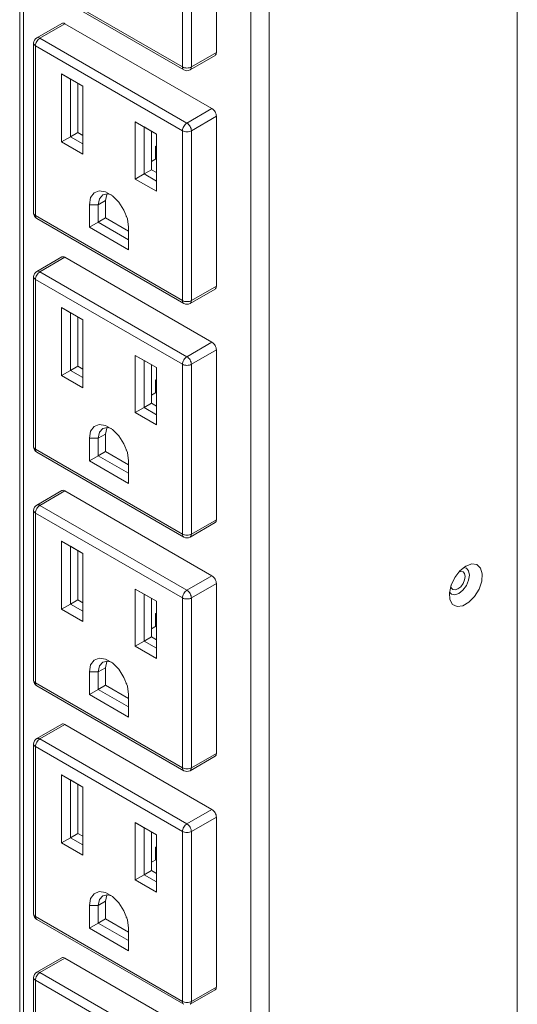
# Model space of a CAD drawing. Extents: x 13 to 1397, y -1148 to 329.
# Drawn here: x 792 to 794, y 268 to 273 of the extents above; entities that cross this region are included whole.
import ezdxf

# ---------------------------------------------------------------- set-up
doc = ezdxf.new("R2010")
doc.units = 0
doc.header["$MEASUREMENT"] = 0
doc.layers.add('Details', color=7, linetype='CONTINUOUS', lineweight=13)

msp = doc.modelspace()

# ---------------------------------------------------------------- linework, layer by layer
at = {"layer": 'Details', "linetype": 'Continuous', "lineweight": 9}
for p, q in [((794.1109, 260.1573), (794.1109, 279.7542)), ((791.7185, 279.6607), (791.7185, 260.1854)), ((791.7369, 279.6351), (791.7369, 260.1598)), ((792.8291, 259.5293), (792.8291, 279.0046)), ((792.9178, 259.5293), (792.9178, 279.0046)), ((792.6641, 272.3728), (792.6641, 273.1893)), ((792.5015, 272.3034), (792.5015, 273.1199)), ((792.5439, 273.1199), (792.5439, 272.3034)), ((791.7944, 272.7116), (792.5015, 272.3034)), ((791.8006, 272.6979), (792.5077, 272.2897)), ((791.9208, 272.513), (791.8006, 272.4436)), ((791.8156, 272.4421), (791.9358, 272.5115)), ((791.924, 272.5142), (791.9208, 272.513)), ((791.9208, 272.513), (791.9208, 272.513)), ((791.9277, 272.5143), (791.924, 272.5142)), ((791.9317, 272.5134), (791.9277, 272.5143)), ((791.9358, 272.5115), (791.9317, 272.5134)), ((792.6429, 272.1033), (791.9358, 272.5115)), ((791.8006, 272.4263), (791.798, 272.4211)), ((791.8006, 272.4436), (791.8038, 272.4448)), ((791.8038, 272.4312), (791.8006, 272.4263)), ((791.8038, 272.4448), (791.8075, 272.445)), ((791.8075, 272.4356), (791.8038, 272.4312)), ((791.8075, 272.445), (791.8115, 272.4441)), ((791.8115, 272.4393), (791.8075, 272.4356)), ((791.8115, 272.4441), (791.8156, 272.4421)), ((791.8156, 272.4421), (791.8115, 272.4393)), ((791.8156, 272.4421), (792.5227, 272.0339)), ((791.7856, 272.4176), (791.7856, 271.6011)), ((791.7856, 272.4176), (791.7862, 272.4143)), ((791.7862, 272.4143), (791.7879, 272.411)), ((791.7879, 272.411), (791.7906, 272.408)), ((791.7906, 272.408), (791.7944, 272.4054)), ((791.7948, 272.4104), (791.7944, 272.4054)), ((792.5015, 271.9972), (791.7944, 272.4054)), ((791.7944, 272.4054), (791.7944, 271.5889)), ((791.796, 272.4157), (791.7948, 272.4104)), ((791.798, 272.4211), (791.796, 272.4157)), ((792.5377, 272.2897), (792.6579, 272.359)), ((792.5439, 272.3034), (792.6641, 272.3728)), ((792.6579, 272.359), (792.6605, 272.3612)), ((792.6605, 272.3612), (792.6625, 272.3643)), ((792.6625, 272.3643), (792.6637, 272.3682)), ((792.6637, 272.3682), (792.6641, 272.3728)), ((792.5015, 272.3034), (792.5019, 272.2988)), ((792.5015, 272.3034), (792.506, 272.3012)), ((792.5019, 272.2988), (792.5031, 272.2949)), ((792.5031, 272.2949), (792.5051, 272.2918)), ((792.5051, 272.2918), (792.5077, 272.2897)), ((792.506, 272.3012), (792.5112, 272.2996)), ((792.5077, 272.2897), (792.5077, 272.2897)), ((792.5112, 272.2996), (792.5168, 272.2986)), ((792.5168, 272.2986), (792.5227, 272.2983)), ((792.5227, 272.2983), (792.5286, 272.2986)), ((792.5286, 272.2986), (792.5342, 272.2996)), ((792.5342, 272.2996), (792.5394, 272.3012)), ((792.5403, 272.2918), (792.5377, 272.2897)), ((792.5377, 272.2897), (792.5377, 272.2897)), ((792.5394, 272.3012), (792.5439, 272.3034)), ((792.5423, 272.2949), (792.5403, 272.2918)), ((792.5435, 272.2988), (792.5423, 272.2949)), ((792.5439, 272.3034), (792.5435, 272.2988)), ((791.9202, 272.2699), (792.0221, 272.2111)), ((791.9202, 271.9432), (791.9202, 272.2699)), ((791.9627, 272.2454), (791.9202, 272.2699)), ((792.0221, 272.2111), (791.9627, 272.2454)), ((791.9627, 272.2454), (791.9627, 271.9677)), ((791.998, 271.9881), (791.998, 272.2249)), ((792.0221, 272.2111), (792.0221, 271.8845)), ((792.5227, 272.0339), (792.6429, 272.1033)), ((792.647, 272.1005), (792.6429, 272.1033)), ((792.651, 272.0968), (792.647, 272.1005)), ((792.6547, 272.0924), (792.651, 272.0968)), ((792.6579, 272.0875), (792.6547, 272.0924)), ((792.5439, 271.9972), (792.6641, 272.0666)), ((792.6605, 272.0823), (792.6579, 272.0875)), ((792.6625, 272.0769), (792.6605, 272.0823)), ((792.6637, 272.0716), (792.6625, 272.0769)), ((792.6641, 272.0666), (792.6637, 272.0716)), ((792.6641, 271.25), (792.6641, 272.0666)), ((792.2738, 271.7649), (792.2738, 272.04)), ((792.2738, 272.04), (792.3756, 271.9813)), ((792.2738, 272.04), (792.3162, 272.0155)), ((792.3756, 271.9812), (792.3162, 272.0155)), ((792.3162, 272.0155), (792.3162, 271.7894)), ((792.5019, 272.0022), (792.5015, 271.9972)), ((792.5031, 272.0075), (792.5019, 272.0022)), ((792.5051, 272.0129), (792.5031, 272.0075)), ((792.5077, 272.0181), (792.5051, 272.0129)), ((792.5109, 272.023), (792.5077, 272.0181)), ((792.5146, 272.0274), (792.5109, 272.023)), ((792.5186, 272.0311), (792.5146, 272.0274)), ((792.5227, 272.0339), (792.5186, 272.0311)), ((792.5227, 272.0339), (792.5268, 272.0311)), ((792.5268, 272.0311), (792.5308, 272.0274)), ((792.5308, 272.0274), (792.5345, 272.023)), ((792.5345, 272.023), (792.5377, 272.0181)), ((792.5377, 272.0181), (792.5403, 272.0129)), ((792.5403, 272.0129), (792.5423, 272.0075)), ((792.5423, 272.0075), (792.5435, 272.0022)), ((792.5435, 272.0022), (792.5439, 271.9972)), ((791.9627, 271.9677), (791.9202, 271.9432)), ((791.998, 271.9881), (791.9627, 271.9677)), ((791.9627, 271.9677), (792.0221, 271.9334)), ((792.0221, 271.9743), (791.998, 271.9881)), ((792.3516, 271.8098), (792.3516, 271.9951)), ((792.3756, 271.9813), (792.3756, 271.7061)), ((792.5015, 271.1806), (792.5015, 271.9972)), ((792.506, 271.995), (792.5015, 271.9972)), ((792.5112, 271.9934), (792.506, 271.995)), ((792.5168, 271.9924), (792.5112, 271.9934)), ((792.5227, 271.9921), (792.5168, 271.9924)), ((792.5286, 271.9924), (792.5227, 271.9921)), ((792.5342, 271.9934), (792.5286, 271.9924)), ((792.5394, 271.995), (792.5342, 271.9934)), ((792.5439, 271.9972), (792.5394, 271.995)), ((792.5439, 271.9972), (792.5439, 271.1806)), ((792.0221, 271.8845), (791.9202, 271.9432)), ((792.3707, 271.9216), (792.3756, 271.9244)), ((792.3756, 271.9187), (792.3707, 271.9216)), ((792.3707, 271.9216), (792.3707, 271.8603)), ((792.3516, 271.8493), (792.3756, 271.8632)), ((792.3516, 271.8098), (792.3162, 271.7894)), ((792.3756, 271.7959), (792.3516, 271.8098)), ((792.3162, 271.7894), (792.2738, 271.7649)), ((792.3756, 271.7061), (792.2738, 271.7649)), ((792.3162, 271.7894), (792.3756, 271.7551)), ((792.0539, 271.6415), (792.0596, 271.6754)), ((792.0596, 271.6754), (792.0759, 271.6986)), ((792.0759, 271.6986), (792.1009, 271.7084)), ((792.1019, 271.6705), (792.0963, 271.6415)), ((792.1009, 271.7084), (792.1316, 271.7036)), ((792.1176, 271.6887), (792.1019, 271.6705)), ((792.1413, 271.6933), (792.1176, 271.6887)), ((792.1316, 271.7036), (792.1643, 271.6848)), ((792.1317, 271.662), (792.1372, 271.6909)), ((792.1372, 271.6909), (792.1385, 271.6935)), ((792.1592, 271.6885), (792.1413, 271.6933)), ((792.1643, 271.6848), (792.195, 271.6542)), ((792.0539, 271.5329), (792.0539, 271.6415)), ((792.0539, 271.6415), (792.0963, 271.6415)), ((792.1317, 271.662), (792.0963, 271.6415)), ((792.0963, 271.6415), (792.0963, 271.5574)), ((792.1317, 271.5778), (792.1317, 271.662)), ((792.195, 271.6542), (792.22, 271.6155)), ((791.7862, 271.5977), (791.7856, 271.6011)), ((791.7879, 271.5945), (791.7862, 271.5977)), ((791.7906, 271.5915), (791.7879, 271.5945)), ((791.7944, 271.5889), (791.7906, 271.5915)), ((791.7944, 271.5889), (792.5015, 271.1806)), ((791.7944, 271.5889), (791.7948, 271.5843)), ((791.7948, 271.5843), (791.796, 271.5804)), ((791.796, 271.5804), (791.798, 271.5773)), ((791.798, 271.5773), (791.8006, 271.5751)), ((791.8006, 271.5751), (792.5077, 271.1669)), ((791.8006, 271.5751), (791.8006, 271.5751)), ((792.1317, 271.5778), (792.0963, 271.5574)), ((792.242, 271.5142), (792.1317, 271.5778)), ((792.22, 271.6155), (792.2363, 271.5734)), ((792.2317, 271.5882), (792.2292, 271.5868)), ((792.2292, 271.5868), (792.2329, 271.5847)), ((792.2363, 271.5734), (792.242, 271.533)), ((792.0963, 271.5574), (792.0539, 271.5329)), ((792.242, 271.4244), (792.0539, 271.5329)), ((792.0963, 271.5574), (792.242, 271.4733)), ((792.242, 271.533), (792.242, 271.4244)), ((791.9208, 271.3903), (791.8006, 271.3209)), ((791.8156, 271.3194), (791.9358, 271.3888)), ((791.924, 271.3915), (791.9208, 271.3903)), ((791.9208, 271.3903), (791.9208, 271.3903)), ((791.9277, 271.3916), (791.924, 271.3915)), ((791.9317, 271.3907), (791.9277, 271.3916)), ((791.9358, 271.3888), (791.9317, 271.3907)), ((792.6429, 270.9806), (791.9358, 271.3888)), ((791.7856, 271.2949), (791.7856, 270.4784)), ((791.7856, 271.2949), (791.7862, 271.2915)), ((791.7862, 271.2915), (791.7879, 271.2883)), ((791.7879, 271.2883), (791.7906, 271.2853)), ((791.796, 271.293), (791.7948, 271.2877)), ((791.798, 271.2983), (791.796, 271.293)), ((791.8006, 271.3036), (791.798, 271.2983)), ((791.8006, 271.3209), (791.8038, 271.3221)), ((791.8038, 271.3085), (791.8006, 271.3036)), ((791.8038, 271.3221), (791.8075, 271.3222)), ((791.8075, 271.3128), (791.8038, 271.3085)), ((791.8075, 271.3222), (791.8115, 271.3213)), ((791.8115, 271.3165), (791.8075, 271.3128)), ((791.8115, 271.3213), (791.8156, 271.3194)), ((791.8156, 271.3194), (791.8115, 271.3165)), ((791.8156, 271.3194), (792.5227, 270.9112)), ((791.7906, 271.2853), (791.7944, 271.2826)), ((791.7948, 271.2877), (791.7944, 271.2826)), ((792.5015, 270.8744), (791.7944, 271.2826)), ((791.7944, 271.2826), (791.7944, 270.4661)), ((792.5439, 271.1806), (792.6641, 271.25)), ((792.6605, 271.2385), (792.6625, 271.2416)), ((792.6625, 271.2416), (792.6637, 271.2455)), ((792.6637, 271.2455), (792.6641, 271.25)), ((792.5377, 271.1669), (792.6579, 271.2363)), ((792.6579, 271.2363), (792.6605, 271.2385)), ((791.9202, 271.1471), (792.0221, 271.0883)), ((791.9202, 270.8205), (791.9202, 271.1471)), ((791.9627, 271.1226), (791.9202, 271.1471)), ((792.5015, 271.1806), (792.5019, 271.1761)), ((792.5015, 271.1806), (792.506, 271.1785)), ((792.5019, 271.1761), (792.5031, 271.1722)), ((792.5031, 271.1722), (792.5051, 271.1691)), ((792.5051, 271.1691), (792.5077, 271.1669)), ((792.506, 271.1785), (792.5112, 271.1769)), ((792.5077, 271.1669), (792.5077, 271.1669)), ((792.5112, 271.1769), (792.5168, 271.1759)), ((792.5168, 271.1759), (792.5227, 271.1756)), ((792.5227, 271.1756), (792.5286, 271.1759)), ((792.5286, 271.1759), (792.5342, 271.1769)), ((792.5342, 271.1769), (792.5394, 271.1785)), ((792.5403, 271.1691), (792.5377, 271.1669)), ((792.5377, 271.1669), (792.5377, 271.1669)), ((792.5394, 271.1785), (792.5439, 271.1806)), ((792.5423, 271.1722), (792.5403, 271.1691)), ((792.5435, 271.1761), (792.5423, 271.1722)), ((792.5439, 271.1806), (792.5435, 271.1761)), ((792.0221, 271.0883), (791.9627, 271.1226)), ((791.9627, 271.1226), (791.9627, 270.845)), ((791.998, 270.8654), (791.998, 271.1022)), ((792.0221, 271.0883), (792.0221, 270.7617)), ((792.5227, 270.9112), (792.6429, 270.9806)), ((792.647, 270.9777), (792.6429, 270.9806)), ((792.651, 270.974), (792.647, 270.9777)), ((792.6547, 270.9696), (792.651, 270.974)), ((792.6579, 270.9647), (792.6547, 270.9696)), ((792.6605, 270.9595), (792.6579, 270.9647)), ((792.6625, 270.9541), (792.6605, 270.9595)), ((792.2738, 270.6421), (792.2738, 270.9173)), ((792.2738, 270.9173), (792.3756, 270.8585)), ((792.2738, 270.9173), (792.3162, 270.8928)), ((792.5227, 270.9112), (792.5186, 270.9083)), ((792.5227, 270.9112), (792.5268, 270.9083)), ((792.5439, 270.8744), (792.6641, 270.9438)), ((792.6637, 270.9489), (792.6625, 270.9541)), ((792.6641, 270.9438), (792.6637, 270.9489)), ((792.6641, 270.1273), (792.6641, 270.9438)), ((791.998, 270.8654), (791.9627, 270.845)), ((792.0221, 270.8515), (791.998, 270.8654)), ((792.3756, 270.8585), (792.3162, 270.8928)), ((792.3162, 270.8928), (792.3162, 270.6666)), ((792.3516, 270.687), (792.3516, 270.8724)), ((792.5019, 270.8795), (792.5015, 270.8744)), ((792.5015, 270.0579), (792.5015, 270.8744)), ((792.506, 270.8723), (792.5015, 270.8744)), ((792.5031, 270.8848), (792.5019, 270.8795)), ((792.5051, 270.8901), (792.5031, 270.8848)), ((792.5077, 270.8954), (792.5051, 270.8901)), ((792.5112, 270.8707), (792.506, 270.8723)), ((792.5109, 270.9003), (792.5077, 270.8954)), ((792.5146, 270.9046), (792.5109, 270.9003)), ((792.5168, 270.8697), (792.5112, 270.8707)), ((792.5186, 270.9083), (792.5146, 270.9046)), ((792.5227, 270.8694), (792.5168, 270.8697)), ((792.5286, 270.8697), (792.5227, 270.8694)), ((792.5268, 270.9083), (792.5308, 270.9046)), ((792.5342, 270.8707), (792.5286, 270.8697)), ((792.5308, 270.9046), (792.5345, 270.9003)), ((792.5394, 270.8723), (792.5342, 270.8707)), ((792.5345, 270.9003), (792.5377, 270.8954)), ((792.5377, 270.8954), (792.5403, 270.8901)), ((792.5439, 270.8744), (792.5394, 270.8723)), ((792.5403, 270.8901), (792.5423, 270.8848)), ((792.5423, 270.8848), (792.5435, 270.8795)), ((792.5435, 270.8795), (792.5439, 270.8744)), ((792.5439, 270.8744), (792.5439, 270.0579)), ((791.9627, 270.845), (791.9202, 270.8205)), ((792.0221, 270.7617), (791.9202, 270.8205)), ((791.9627, 270.845), (792.0221, 270.8107)), ((792.3756, 270.8585), (792.3756, 270.5833)), ((792.3707, 270.7988), (792.3756, 270.8017)), ((792.3756, 270.796), (792.3707, 270.7988)), ((792.3707, 270.7988), (792.3707, 270.7376)), ((792.3516, 270.7266), (792.3756, 270.7404)), ((792.3516, 270.687), (792.3162, 270.6666)), ((792.3756, 270.6731), (792.3516, 270.687)), ((792.3162, 270.6666), (792.2738, 270.6421)), ((792.3756, 270.5833), (792.2738, 270.6421)), ((792.3162, 270.6666), (792.3756, 270.6323)), ((792.0759, 270.5759), (792.1009, 270.5857)), ((792.1009, 270.5857), (792.1316, 270.5809)), ((792.1316, 270.5809), (792.1643, 270.562)), ((792.0539, 270.5188), (792.0596, 270.5527)), ((792.0596, 270.5527), (792.0759, 270.5759)), ((792.1019, 270.5478), (792.0963, 270.5188)), ((792.1317, 270.5392), (792.0963, 270.5188)), ((792.1176, 270.566), (792.1019, 270.5478)), ((792.1413, 270.5705), (792.1176, 270.566)), ((792.1317, 270.5392), (792.1372, 270.5682)), ((792.1317, 270.4551), (792.1317, 270.5392)), ((792.1372, 270.5682), (792.1385, 270.5707)), ((792.1592, 270.5658), (792.1413, 270.5705)), ((792.1643, 270.562), (792.195, 270.5314)), ((792.195, 270.5314), (792.22, 270.4927)), ((792.0539, 270.4102), (792.0539, 270.5188)), ((792.0539, 270.5188), (792.0963, 270.5188)), ((792.0963, 270.5188), (792.0963, 270.4347)), ((792.22, 270.4927), (792.2363, 270.4506)), ((791.7862, 270.475), (791.7856, 270.4784)), ((791.7879, 270.4717), (791.7862, 270.475)), ((791.7906, 270.4687), (791.7879, 270.4717)), ((791.7944, 270.4661), (791.7906, 270.4687)), ((791.7944, 270.4661), (792.5015, 270.0579)), ((791.7944, 270.4661), (791.7948, 270.4616)), ((791.7948, 270.4616), (791.796, 270.4577)), ((791.796, 270.4577), (791.798, 270.4546)), ((791.798, 270.4546), (791.8006, 270.4524)), ((791.8006, 270.4524), (792.5077, 270.0442)), ((791.8006, 270.4524), (791.8006, 270.4524)), ((792.1317, 270.4551), (792.0963, 270.4347)), ((792.242, 270.3914), (792.1317, 270.4551)), ((792.2317, 270.4655), (792.2292, 270.4641)), ((792.2292, 270.4641), (792.2329, 270.462)), ((792.2363, 270.4506), (792.242, 270.4102)), ((792.0963, 270.4347), (792.0539, 270.4102)), ((792.242, 270.3016), (792.0539, 270.4102)), ((792.0963, 270.4347), (792.242, 270.3506)), ((792.242, 270.4102), (792.242, 270.3016)), ((791.9208, 270.2675), (791.8006, 270.1981)), ((791.8156, 270.1966), (791.9358, 270.266)), ((791.924, 270.2687), (791.9208, 270.2675)), ((791.9208, 270.2675), (791.9208, 270.2675)), ((791.9277, 270.2689), (791.924, 270.2687)), ((791.9317, 270.268), (791.9277, 270.2689)), ((791.9358, 270.266), (791.9317, 270.268)), ((792.6429, 269.8578), (791.9358, 270.266)), ((791.8006, 270.1981), (791.8038, 270.1993)), ((791.8038, 270.1993), (791.8075, 270.1995)), ((791.8075, 270.1995), (791.8115, 270.1986)), ((791.7856, 270.1722), (791.7856, 269.3556)), ((791.7856, 270.1722), (791.7862, 270.1688)), ((791.7862, 270.1688), (791.7879, 270.1655)), ((791.7879, 270.1655), (791.7906, 270.1625)), ((791.7906, 270.1625), (791.7944, 270.1599)), ((791.7948, 270.1649), (791.7944, 270.1599)), ((792.5015, 269.7517), (791.7944, 270.1599)), ((791.7944, 270.1599), (791.7944, 269.3434)), ((791.796, 270.1702), (791.7948, 270.1649)), ((791.798, 270.1756), (791.796, 270.1702)), ((791.8006, 270.1808), (791.798, 270.1756)), ((791.8038, 270.1857), (791.8006, 270.1808)), ((791.8075, 270.1901), (791.8038, 270.1857)), ((791.8115, 270.1938), (791.8075, 270.1901)), ((791.8115, 270.1986), (791.8156, 270.1966)), ((791.8156, 270.1966), (791.8115, 270.1938)), ((791.8156, 270.1966), (792.5227, 269.7884)), ((792.5377, 270.0442), (792.6579, 270.1136)), ((792.5439, 270.0579), (792.6641, 270.1273)), ((792.6579, 270.1136), (792.6605, 270.1158)), ((792.6605, 270.1158), (792.6625, 270.1189)), ((792.6625, 270.1189), (792.6637, 270.1228)), ((792.6637, 270.1228), (792.6641, 270.1273)), ((792.5015, 270.0579), (792.5019, 270.0534)), ((792.5015, 270.0579), (792.506, 270.0558)), ((792.5394, 270.0558), (792.5439, 270.0579)), ((792.5439, 270.0579), (792.5435, 270.0534)), ((791.9202, 270.0244), (792.0221, 269.9656)), ((791.9202, 269.6978), (791.9202, 270.0244)), ((791.9627, 269.9999), (791.9202, 270.0244)), ((792.5019, 270.0534), (792.5031, 270.0495)), ((792.5031, 270.0495), (792.5051, 270.0464)), ((792.5051, 270.0464), (792.5077, 270.0442)), ((792.506, 270.0558), (792.5112, 270.0542)), ((792.5077, 270.0442), (792.5077, 270.0442)), ((792.5112, 270.0542), (792.5168, 270.0532)), ((792.5168, 270.0532), (792.5227, 270.0528)), ((792.5227, 270.0528), (792.5286, 270.0532)), ((792.5286, 270.0532), (792.5342, 270.0542)), ((792.5342, 270.0542), (792.5394, 270.0558)), ((792.5403, 270.0464), (792.5377, 270.0442)), ((792.5377, 270.0442), (792.5377, 270.0442)), ((792.5423, 270.0495), (792.5403, 270.0464)), ((792.5435, 270.0534), (792.5423, 270.0495)), ((792.0221, 269.9656), (791.9627, 269.9999)), ((791.9627, 269.9999), (791.9627, 269.7223)), ((791.998, 269.7427), (791.998, 269.9795)), ((792.0221, 269.9656), (792.0221, 269.639)), ((793.8346, 269.8819), (793.8098, 269.8498)), ((793.8386, 269.8794), (793.8302, 269.8772)), ((793.8634, 269.9047), (793.8346, 269.8819)), ((793.8499, 269.8772), (793.8386, 269.8794)), ((793.8574, 269.8686), (793.8499, 269.8772)), ((793.866, 269.8941), (793.8523, 269.8974)), ((793.86, 269.8548), (793.8574, 269.8686)), ((793.8921, 269.9151), (793.8634, 269.9047)), ((793.8769, 269.8815), (793.866, 269.8941)), ((793.8808, 269.8613), (793.8769, 269.8815)), ((793.917, 269.9117), (793.8921, 269.9151)), ((793.9346, 269.8949), (793.917, 269.9117)), ((793.9426, 269.8671), (793.9346, 269.8949)), ((792.5227, 269.7884), (792.6429, 269.8578)), ((792.5439, 269.7517), (792.6641, 269.8211)), ((792.647, 269.855), (792.6429, 269.8578)), ((792.651, 269.8513), (792.647, 269.855)), ((792.6547, 269.8469), (792.651, 269.8513)), ((792.6579, 269.842), (792.6547, 269.8469)), ((792.6605, 269.8368), (792.6579, 269.842)), ((792.6625, 269.8314), (792.6605, 269.8368)), ((792.6637, 269.8261), (792.6625, 269.8314)), ((792.6641, 269.8211), (792.6637, 269.8261)), ((792.6641, 269.0046), (792.6641, 269.8211)), ((793.8098, 269.8498), (793.7922, 269.8127)), ((793.8499, 269.8207), (793.8574, 269.838)), ((793.8574, 269.838), (793.86, 269.8548)), ((793.866, 269.8114), (793.8769, 269.8367)), ((793.8769, 269.8367), (793.8808, 269.8613)), ((793.9269, 269.7941), (793.9399, 269.8319)), ((793.9399, 269.8319), (793.9426, 269.8671)), ((792.2738, 269.5194), (792.2738, 269.7946)), ((792.2738, 269.7946), (792.3756, 269.7358)), ((792.2738, 269.7946), (792.3162, 269.7701)), ((792.5109, 269.7775), (792.5077, 269.7726)), ((792.5146, 269.7819), (792.5109, 269.7775)), ((792.5186, 269.7856), (792.5146, 269.7819)), ((792.5227, 269.7884), (792.5186, 269.7856)), ((792.5227, 269.7884), (792.5268, 269.7856)), ((792.5268, 269.7856), (792.5308, 269.7819)), ((792.5308, 269.7819), (792.5345, 269.7775)), ((792.5345, 269.7775), (792.5377, 269.7726)), ((793.7922, 269.8127), (793.7842, 269.7756)), ((793.7842, 269.7756), (793.7869, 269.7436)), ((793.7846, 269.7801), (793.7943, 269.77)), ((793.7911, 269.8094), (793.7934, 269.801)), ((793.7934, 269.801), (793.8009, 269.7924)), ((793.8009, 269.7924), (793.8121, 269.7902)), ((793.8107, 269.7668), (793.8301, 269.7735)), ((793.8121, 269.7902), (793.8254, 269.7948)), ((793.8254, 269.7948), (793.8386, 269.8055)), ((793.8301, 269.7735), (793.8495, 269.7892)), ((793.8386, 269.8055), (793.8499, 269.8207)), ((793.8495, 269.7892), (793.866, 269.8114)), ((793.9052, 269.7589), (793.9269, 269.7941)), ((791.998, 269.7427), (791.9627, 269.7223)), ((792.0221, 269.7288), (791.998, 269.7427)), ((792.3756, 269.7358), (792.3162, 269.7701)), ((792.3162, 269.7701), (792.3162, 269.5439)), ((792.3516, 269.5643), (792.3516, 269.7496)), ((792.3756, 269.7358), (792.3756, 269.4606)), ((792.5019, 269.7567), (792.5015, 269.7517)), ((792.5015, 268.9352), (792.5015, 269.7517)), ((792.506, 269.7495), (792.5015, 269.7517)), ((792.5031, 269.762), (792.5019, 269.7567)), ((792.5051, 269.7674), (792.5031, 269.762)), ((792.5077, 269.7726), (792.5051, 269.7674)), ((792.5112, 269.7479), (792.506, 269.7495)), ((792.5168, 269.747), (792.5112, 269.7479)), ((792.5227, 269.7466), (792.5168, 269.747)), ((792.5286, 269.747), (792.5227, 269.7466)), ((792.5342, 269.7479), (792.5286, 269.747)), ((792.5394, 269.7495), (792.5342, 269.7479)), ((792.5377, 269.7726), (792.5403, 269.7674)), ((792.5439, 269.7517), (792.5394, 269.7495)), ((792.5403, 269.7674), (792.5423, 269.762)), ((792.5423, 269.762), (792.5435, 269.7567)), ((792.5435, 269.7567), (792.5439, 269.7517)), ((792.5439, 269.7517), (792.5439, 268.9352)), ((793.7869, 269.7436), (793.7999, 269.7209)), ((793.7943, 269.77), (793.8107, 269.7668)), ((793.8488, 269.7141), (793.878, 269.731)), ((793.878, 269.731), (793.9052, 269.7589)), ((791.9627, 269.7223), (791.9202, 269.6978)), ((792.0221, 269.639), (791.9202, 269.6978)), ((791.9627, 269.7223), (792.0221, 269.688)), ((792.3707, 269.6761), (792.3756, 269.6789)), ((793.7999, 269.7209), (793.8215, 269.7106)), ((793.8215, 269.7106), (793.8488, 269.7141)), ((792.3756, 269.6732), (792.3707, 269.6761)), ((792.3707, 269.6761), (792.3707, 269.6148)), ((792.3516, 269.6038), (792.3756, 269.6177)), ((792.3162, 269.5439), (792.2738, 269.5194)), ((792.3516, 269.5643), (792.3162, 269.5439)), ((792.3162, 269.5439), (792.3756, 269.5096)), ((792.3756, 269.5504), (792.3516, 269.5643)), ((792.3756, 269.4606), (792.2738, 269.5194)), ((792.0596, 269.4299), (792.0759, 269.4532)), ((792.0759, 269.4532), (792.1009, 269.463)), ((792.1009, 269.463), (792.1316, 269.4581)), ((792.1176, 269.4432), (792.1019, 269.425)), ((792.1413, 269.4478), (792.1176, 269.4432)), ((792.1316, 269.4581), (792.1643, 269.4393)), ((792.1317, 269.4165), (792.1372, 269.4455)), ((792.1372, 269.4455), (792.1385, 269.448)), ((792.1592, 269.4431), (792.1413, 269.4478)), ((792.0539, 269.3961), (792.0596, 269.4299)), ((792.0539, 269.2875), (792.0539, 269.3961)), ((792.0539, 269.3961), (792.0963, 269.3961)), ((792.1019, 269.425), (792.0963, 269.3961)), ((792.1317, 269.4165), (792.0963, 269.3961)), ((792.0963, 269.3961), (792.0963, 269.312)), ((792.1317, 269.3324), (792.1317, 269.4165)), ((792.1643, 269.4393), (792.195, 269.4087)), ((792.195, 269.4087), (792.22, 269.37)), ((791.7862, 269.3522), (791.7856, 269.3556)), ((791.7879, 269.349), (791.7862, 269.3522)), ((791.7906, 269.346), (791.7879, 269.349)), ((792.22, 269.37), (792.2363, 269.3279)), ((791.7944, 269.3434), (791.7906, 269.346)), ((791.7944, 269.3434), (792.5015, 268.9352)), ((791.7944, 269.3434), (791.7948, 269.3388)), ((791.7948, 269.3388), (791.796, 269.3349)), ((791.796, 269.3349), (791.798, 269.3318)), ((791.798, 269.3318), (791.8006, 269.3296)), ((791.8006, 269.3296), (792.5077, 268.9214)), ((791.8006, 269.3296), (791.8006, 269.3296)), ((792.0963, 269.312), (792.0539, 269.2875)), ((792.1317, 269.3324), (792.0963, 269.312)), ((792.0963, 269.312), (792.242, 269.2279)), ((792.242, 269.2687), (792.1317, 269.3324)), ((792.2317, 269.3428), (792.2292, 269.3413)), ((792.2292, 269.3413), (792.2329, 269.3392)), ((792.2363, 269.3279), (792.242, 269.2875)), ((792.242, 269.1789), (792.0539, 269.2875)), ((792.242, 269.2875), (792.242, 269.1789)), ((791.9208, 269.1448), (791.8006, 269.0754)), ((791.8156, 269.0739), (791.9358, 269.1433)), ((791.924, 269.146), (791.9208, 269.1448)), ((791.9208, 269.1448), (791.9208, 269.1448)), ((791.9277, 269.1461), (791.924, 269.146)), ((791.9317, 269.1452), (791.9277, 269.1461)), ((791.9358, 269.1433), (791.9317, 269.1452)), ((792.6429, 268.7351), (791.9358, 269.1433)), ((791.8006, 269.0754), (791.8038, 269.0766)), ((791.8038, 269.0766), (791.8075, 269.0767)), ((791.8075, 269.0674), (791.8038, 269.063)), ((791.8075, 269.0767), (791.8115, 269.0758)), ((791.8115, 269.071), (791.8075, 269.0674)), ((791.8115, 269.0758), (791.8156, 269.0739)), ((791.8156, 269.0739), (791.8115, 269.071)), ((791.8156, 269.0739), (792.5227, 268.6657)), ((791.7856, 269.0494), (791.7856, 268.2329)), ((791.7856, 269.0494), (791.7862, 269.046)), ((791.7862, 269.046), (791.7879, 269.0428)), ((791.7879, 269.0428), (791.7906, 269.0398)), ((791.7906, 269.0398), (791.7944, 269.0372)), ((791.7948, 269.0422), (791.7944, 269.0372)), ((792.5015, 268.629), (791.7944, 269.0372)), ((791.7944, 269.0372), (791.7944, 268.2206)), ((791.796, 269.0475), (791.7948, 269.0422)), ((791.798, 269.0528), (791.796, 269.0475)), ((791.8006, 269.0581), (791.798, 269.0528)), ((791.8038, 269.063), (791.8006, 269.0581)), ((792.5377, 268.9214), (792.6579, 268.9908)), ((792.5439, 268.9352), (792.6641, 269.0046)), ((792.6579, 268.9908), (792.6605, 268.993)), ((792.6605, 268.993), (792.6625, 268.9961)), ((792.6625, 268.9961), (792.6637, 269)), ((792.6637, 269), (792.6641, 269.0046)), ((792.5015, 268.9352), (792.5019, 268.9306)), ((792.5015, 268.9352), (792.506, 268.933)), ((792.5019, 268.9306), (792.5031, 268.9267)), ((792.5031, 268.9267), (792.5051, 268.9236)), ((792.5051, 268.9236), (792.5077, 268.9214)), ((792.506, 268.933), (792.5112, 268.9314)), ((792.5112, 268.9314), (792.5168, 268.9304)), ((792.5168, 268.9304), (792.5227, 268.9301)), ((792.5227, 268.9301), (792.5286, 268.9304)), ((792.5286, 268.9304), (792.5342, 268.9314)), ((792.5342, 268.9314), (792.5394, 268.933)), ((792.5403, 268.9236), (792.5377, 268.9214)), ((792.5394, 268.933), (792.5439, 268.9352)), ((792.5423, 268.9267), (792.5403, 268.9236)), ((792.5435, 268.9306), (792.5423, 268.9267)), ((792.5439, 268.9352), (792.5435, 268.9306)), ((791.9202, 268.9016), (792.0221, 268.8429)), ((791.9202, 268.575), (791.9202, 268.9016)), ((791.9627, 268.8771), (791.9202, 268.9016)), ((792.0221, 268.8428), (791.9627, 268.8771)), ((791.9627, 268.8771), (791.9627, 268.5995)), ((792.5077, 268.9214), (792.5077, 268.9214)), ((792.5377, 268.9214), (792.5377, 268.9214)), ((791.998, 268.6199), (791.998, 268.8567)), ((792.0221, 268.8429), (792.0221, 268.5162)), ((792.5227, 268.6657), (792.6429, 268.7351)), ((792.647, 268.7322), (792.6429, 268.7351)), ((792.5439, 268.629), (792.6641, 268.6984)), ((792.651, 268.7285), (792.647, 268.7322)), ((792.6547, 268.7242), (792.651, 268.7285)), ((792.6579, 268.7193), (792.6547, 268.7242)), ((792.6605, 268.714), (792.6579, 268.7193)), ((792.6625, 268.7087), (792.6605, 268.714)), ((792.6637, 268.7034), (792.6625, 268.7087)), ((792.6641, 268.6984), (792.6637, 268.7034)), ((792.6641, 267.8818), (792.6641, 268.6984)), ((792.2738, 268.3966), (792.2738, 268.6718)), ((792.2738, 268.6718), (792.3756, 268.613)), ((792.2738, 268.6718), (792.3162, 268.6473)), ((792.3756, 268.613), (792.3162, 268.6473)), ((792.3162, 268.6473), (792.3162, 268.4211)), ((792.5031, 268.6393), (792.5019, 268.634)), ((792.5051, 268.6446), (792.5031, 268.6393)), ((792.5077, 268.6499), (792.5051, 268.6446)), ((792.5109, 268.6548), (792.5077, 268.6499)), ((792.5146, 268.6592), (792.5109, 268.6548)), ((792.5186, 268.6628), (792.5146, 268.6592)), ((792.5227, 268.6657), (792.5186, 268.6628)), ((792.5227, 268.6657), (792.5268, 268.6628)), ((792.5268, 268.6628), (792.5308, 268.6592)), ((792.5308, 268.6592), (792.5345, 268.6548)), ((792.5345, 268.6548), (792.5377, 268.6499)), ((792.5377, 268.6499), (792.5403, 268.6446)), ((792.5403, 268.6446), (792.5423, 268.6393)), ((792.5423, 268.6393), (792.5435, 268.634)), ((791.9627, 268.5995), (791.9202, 268.575)), ((791.998, 268.6199), (791.9627, 268.5995)), ((791.9627, 268.5995), (792.0221, 268.5652)), ((792.0221, 268.606), (791.998, 268.6199)), ((792.3516, 268.4415), (792.3516, 268.6269)), ((792.3756, 268.613), (792.3756, 268.3379)), ((792.5019, 268.634), (792.5015, 268.629)), ((792.5015, 267.8124), (792.5015, 268.629)), ((792.506, 268.6268), (792.5015, 268.629)), ((792.5112, 268.6252), (792.506, 268.6268)), ((792.5168, 268.6242), (792.5112, 268.6252)), ((792.5227, 268.6239), (792.5168, 268.6242)), ((792.5286, 268.6242), (792.5227, 268.6239)), ((792.5342, 268.6252), (792.5286, 268.6242)), ((792.5394, 268.6268), (792.5342, 268.6252)), ((792.5439, 268.629), (792.5394, 268.6268)), ((792.5435, 268.634), (792.5439, 268.629)), ((792.5439, 268.629), (792.5439, 267.8124)), ((792.0221, 268.5162), (791.9202, 268.575)), ((792.3707, 268.5533), (792.3756, 268.5562)), ((792.3756, 268.5505), (792.3707, 268.5533)), ((792.3707, 268.5533), (792.3707, 268.4921)), ((792.3516, 268.4811), (792.3756, 268.495)), ((792.3162, 268.4211), (792.2738, 268.3966)), ((792.3516, 268.4415), (792.3162, 268.4211)), ((792.3162, 268.4211), (792.3756, 268.3868)), ((792.3756, 268.4277), (792.3516, 268.4415)), ((792.3756, 268.3379), (792.2738, 268.3966)), ((792.0539, 268.2733), (792.0596, 268.3072)), ((792.0596, 268.3072), (792.0759, 268.3304)), ((792.0759, 268.3304), (792.1009, 268.3402)), ((792.1009, 268.3402), (792.1316, 268.3354)), ((792.1176, 268.3205), (792.1019, 268.3023)), ((792.1413, 268.3251), (792.1176, 268.3205)), ((792.1316, 268.3354), (792.1643, 268.3165)), ((792.1317, 268.2937), (792.1372, 268.3227)), ((792.1372, 268.3227), (792.1385, 268.3253)), ((792.1592, 268.3203), (792.1413, 268.3251)), ((792.1643, 268.3165), (792.195, 268.2859)), ((792.0539, 268.1647), (792.0539, 268.2733)), ((792.0539, 268.2733), (792.0963, 268.2733)), ((792.1019, 268.3023), (792.0963, 268.2733)), ((792.1317, 268.2937), (792.0963, 268.2733)), ((792.0963, 268.2733), (792.0963, 268.1892)), ((792.1317, 268.2096), (792.1317, 268.2937)), ((792.195, 268.2859), (792.22, 268.2472)), ((791.7862, 268.2295), (791.7856, 268.2329)), ((791.7879, 268.2262), (791.7862, 268.2295)), ((791.7906, 268.2233), (791.7879, 268.2262)), ((791.7944, 268.2206), (791.7906, 268.2233)), ((791.7944, 268.2206), (792.5015, 267.8124)), ((791.7944, 268.2206), (791.7948, 268.2161)), ((791.7948, 268.2161), (791.796, 268.2122)), ((791.796, 268.2122), (791.798, 268.2091)), ((792.22, 268.2472), (792.2363, 268.2052)), ((792.2317, 268.22), (792.2292, 268.2186)), ((792.2292, 268.2186), (792.2329, 268.2165)), ((791.798, 268.2091), (791.8006, 268.2069)), ((791.8006, 268.2069), (792.5077, 267.7987)), ((791.8006, 268.2069), (791.8006, 268.2069)), ((792.0963, 268.1892), (792.0539, 268.1647)), ((792.242, 268.0561), (792.0539, 268.1647)), ((792.1317, 268.2096), (792.0963, 268.1892)), ((792.0963, 268.1892), (792.242, 268.1051)), ((792.242, 268.1459), (792.1317, 268.2096)), ((792.2363, 268.2052), (792.242, 268.1647)), ((792.242, 268.1647), (792.242, 268.0561)), ((791.924, 268.0232), (791.9208, 268.022)), ((791.9277, 268.0234), (791.924, 268.0232)), ((791.9317, 268.0225), (791.9277, 268.0234)), ((791.9208, 268.022), (791.8006, 267.9527)), ((791.8156, 267.9512), (791.9358, 268.0206)), ((791.9208, 268.022), (791.9208, 268.022)), ((791.9358, 268.0206), (791.9317, 268.0225)), ((792.6429, 267.6124), (791.9358, 268.0206)), ((791.798, 267.9301), (791.796, 267.9247)), ((791.8006, 267.9353), (791.798, 267.9301)), ((791.8006, 267.9527), (791.8038, 267.9538)), ((791.8038, 267.9402), (791.8006, 267.9353)), ((791.8038, 267.9538), (791.8075, 267.954)), ((791.8075, 267.9446), (791.8038, 267.9402)), ((791.8075, 267.954), (791.8115, 267.9531)), ((791.8115, 267.9483), (791.8075, 267.9446)), ((791.8115, 267.9531), (791.8156, 267.9512)), ((791.8156, 267.9512), (791.8115, 267.9483)), ((791.8156, 267.9512), (792.5227, 267.543)), ((791.7856, 267.9267), (791.7856, 267.1101)), ((791.7856, 267.9267), (791.7862, 267.9233)), ((791.7862, 267.9233), (791.7879, 267.92)), ((791.7879, 267.92), (791.7906, 267.917)), ((791.7906, 267.917), (791.7944, 267.9144)), ((791.7948, 267.9194), (791.7944, 267.9144)), ((792.5015, 267.5062), (791.7944, 267.9144)), ((791.7944, 267.9144), (791.7944, 267.0979)), ((791.796, 267.9247), (791.7948, 267.9194)), ((792.5439, 267.8124), (792.6641, 267.8818)), ((792.6637, 267.8773), (792.6641, 267.8818)), ((792.5377, 267.7987), (792.6579, 267.8681)), ((792.6579, 267.8681), (792.6605, 267.8703)), ((792.6605, 267.8703), (792.6625, 267.8734)), ((792.6625, 267.8734), (792.6637, 267.8773)), ((792.5015, 267.8124), (792.5019, 267.8079)), ((792.5015, 267.8124), (792.506, 267.8103)), ((792.5019, 267.8079), (792.5031, 267.804)), ((792.5031, 267.804), (792.5051, 267.8009)), ((792.5051, 267.8009), (792.5077, 267.7987)), ((792.506, 267.8103), (792.5112, 267.8087)), ((792.5077, 267.7987), (792.5077, 267.7987)), ((792.5112, 267.8087), (792.5168, 267.8077)), ((792.5168, 267.8077), (792.5227, 267.8074)), ((792.5227, 267.8074), (792.5286, 267.8077)), ((792.5286, 267.8077), (792.5342, 267.8087)), ((792.5342, 267.8087), (792.5394, 267.8103)), ((792.5403, 267.8009), (792.5377, 267.7987)), ((792.5377, 267.7987), (792.5377, 267.7987)), ((792.5394, 267.8103), (792.5439, 267.8124)), ((792.5423, 267.804), (792.5403, 267.8009)), ((792.5435, 267.8079), (792.5423, 267.804)), ((792.5439, 267.8124), (792.5435, 267.8079))]:
    msp.add_line(p, q, dxfattribs=at)
for centre, start, end in [((791.8156, 272.4176), 119.9973, 180), ((792.5227, 272.3156), 240.0027, 299.9973), ((791.8156, 271.6011), 180, 240.0027), ((791.8156, 271.2949), 119.9973, 180), ((792.5227, 271.1929), 240.0027, 299.9973), ((791.8156, 270.4784), 180, 240.0027), ((791.8156, 270.1722), 119.9973, 180), ((792.5227, 270.0702), 240.0027, 299.9973), ((791.8156, 269.3556), 180, 240.0027), ((791.8156, 269.0494), 119.9973, 180), ((792.5227, 268.9474), 240.0027, 299.9973), ((791.8156, 268.2329), 180, 240.0027), ((791.8156, 267.9267), 119.9973, 180)]:
    msp.add_arc(centre, 0.03, start, end, dxfattribs=at)

doc.saveas('drawing.dxf')
